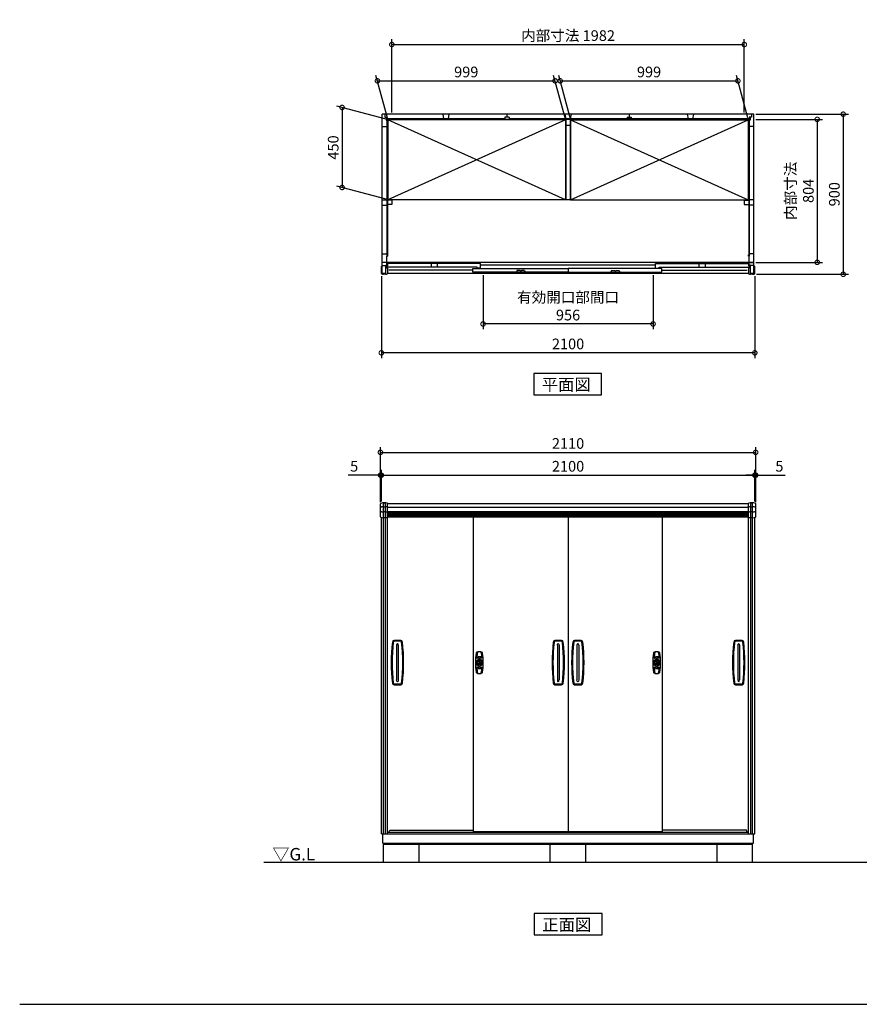
# Model space of a CAD drawing. Extents: x 70 to 8154, y 0 to 5536.
# Drawn here: x 70 to 4791, y 0 to 5536 of the extents above; entities that cross this region are included whole.
import ezdxf

# ---------------------------------------------------------------- set-up
doc = ezdxf.new("R2010")
doc.units = 0
doc.header["$LTSCALE"] = 20
doc.header["$PDMODE"] = 3
doc.header["$PDSIZE"] = 2
doc.layers.get('0').update_dxf_attribs({"linetype": 'CONTINUOUS'})
doc.layers.get('DEFPOINTS').update_dxf_attribs({"linetype": 'CONTINUOUS'})
for name, color, linetype in [('仕様書枠', 230, 'CONTINUOUS'), ('寸法', 4, 'CONTINUOUS'), ('文字', 7, 'CONTINUOUS'), ('細線', 5, 'CONTINUOUS'), ('部品1', 7, 'CONTINUOUS'), ('Ｇ．Ｌ', 30, 'CONTINUOUS')]:
    doc.layers.add(name, color=color, linetype=linetype)
doc.styles.add('STYLE1', font='isocp.shx', dxfattribs={"bigfont": 'bigfont.shx'})
doc.styles.add('STYLE2', font='MS PGothic.ttf')
doc.dimstyles.new('INABA_S20G', dxfattribs={"dimscale": 20, "dimtxt": 3, "dimasz": 2.5, "dimexe": 1.5, "dimexo": 0.5, "dimgap": 1, "dimtad": 3, "dimdec": 1, "dimdsep": 46, "dimtxsty": 'STYLE1', "dimblk1": 'DOTSMALL', "dimblk2": 'DOTSMALL', "dimsah": 1, "dimcen": 0, "dimclrt": 7, "dimadec": 0, "dimazin": 0, "dimtfac": 1, "dimtix": 1, "dimtmove": 0, "dimatfit": 3, "dimldrblk": 'DOTSMALL', "dimfxl": 1, "dimtolj": 1, "dimarcsym": 0})

# ---------------------------------------------------------------- blocks, each defined once
blk = doc.blocks.new('_DOTSMALL')
at = {"color": 0, "linetype": 'ByBlock', "ltscale": 50, "const_width": 0.5}
blk.add_lwpolyline([(-0.0625, 0, 1), (0.0625, 0, 1)], format="xyb", close=True, dxfattribs=at)
blk = doc.blocks.new('*D6')
at = {"color": 0, "linetype": 'ByBlock', "ltscale": 50}
for p, q in [((2098.6, 2823.6), (2098.6, 3133.2)), ((2098.6, 3103.2), (4208.6, 3103.2)), ((4208.6, 2823.6), (4208.6, 3133.2))]:
    blk.add_line(p, q, dxfattribs=at)
at = {"layer": 'DEFPOINTS', "color": 0, "linetype": 'ByBlock', "ltscale": 50}
for p in [(4208.6, 3103.2), (2098.6, 2813.6), (4208.6, 2813.6)]:
    blk.add_point(p, dxfattribs=at)
at = {"color": 0, "linetype": 'ByBlock', "ltscale": 50, "xscale": 50, "yscale": 50, "zscale": 50, "rotation": 180}
blk.add_blockref('_DOTSMALL', (2098.6, 3103.2), dxfattribs=at)
at = {"color": 0, "linetype": 'ByBlock', "ltscale": 50, "xscale": 50, "yscale": 50, "zscale": 50}
blk.add_blockref('_DOTSMALL', (4208.6, 3103.2), dxfattribs=at)
at = {"color": 7, "linetype": 'ByBlock', "ltscale": 50, "insert": (3153.6, 3153.2), "char_height": 60, "attachment_point": 5, "style": 'STYLE1'}
blk.add_mtext('\\A1;2110', dxfattribs=at)
blk = doc.blocks.new('*D4')
at = {"color": 0, "linetype": 'ByBlock', "ltscale": 50}
for p, q in [((2103.6, 2827.4), (2103.6, 3005)), ((4203.6, 2827.4), (4203.6, 3005)), ((2103.6, 2975), (4203.6, 2975))]:
    blk.add_line(p, q, dxfattribs=at)
at = {"layer": 'DEFPOINTS', "color": 0, "linetype": 'ByBlock', "ltscale": 50}
for p in [(4203.6, 2975), (2103.6, 2817.4), (4203.6, 2817.4)]:
    blk.add_point(p, dxfattribs=at)
at = {"color": 0, "linetype": 'ByBlock', "ltscale": 50, "xscale": 50, "yscale": 50, "zscale": 50, "rotation": 180}
blk.add_blockref('_DOTSMALL', (2103.6, 2975), dxfattribs=at)
at = {"color": 0, "linetype": 'ByBlock', "ltscale": 50, "xscale": 50, "yscale": 50, "zscale": 50}
blk.add_blockref('_DOTSMALL', (4203.6, 2975), dxfattribs=at)
at = {"color": 7, "linetype": 'ByBlock', "ltscale": 50, "insert": (3153.6, 3025), "char_height": 60, "attachment_point": 5, "style": 'STYLE1'}
blk.add_mtext('\\A1;2100', dxfattribs=at)
blk = doc.blocks.new('*D3')
at = {"color": 0, "linetype": 'ByBlock', "ltscale": 50}
for p, q in [((2098.6, 2823.6), (2098.6, 3005)), ((2103.6, 2827.4), (2103.6, 3005)), ((2098.6, 2975), (1917.3, 2975)), ((2103.6, 2975), (2098.6, 2975)), ((2103.6, 2975), (2153.6, 2975))]:
    blk.add_line(p, q, dxfattribs=at)
at = {"layer": 'DEFPOINTS', "color": 0, "linetype": 'ByBlock', "ltscale": 50}
for p in [(2103.6, 2975), (2098.6, 2813.6), (2103.6, 2817.4)]:
    blk.add_point(p, dxfattribs=at)
at = {"color": 0, "linetype": 'ByBlock', "ltscale": 50, "xscale": 50, "yscale": 50, "zscale": 50}
blk.add_blockref('_DOTSMALL', (2098.6, 2975), dxfattribs=at)
at = {"color": 0, "linetype": 'ByBlock', "ltscale": 50, "xscale": 50, "yscale": 50, "zscale": 50, "rotation": 180}
blk.add_blockref('_DOTSMALL', (2103.6, 2975), dxfattribs=at)
at = {"color": 7, "linetype": 'ByBlock', "ltscale": 50, "insert": (1950.6, 3025), "char_height": 60, "attachment_point": 5, "style": 'STYLE1'}
blk.add_mtext('\\A1;5', dxfattribs=at)
blk = doc.blocks.new('*D5')
at = {"color": 0, "linetype": 'ByBlock', "ltscale": 50}
for p, q in [((4203.6, 2827.4), (4203.6, 3005)), ((4208.6, 2823.6), (4208.6, 3005)), ((4203.6, 2975), (4153.6, 2975)), ((4203.6, 2975), (4208.6, 2975)), ((4208.6, 2975), (4375.1, 2975))]:
    blk.add_line(p, q, dxfattribs=at)
at = {"layer": 'DEFPOINTS', "color": 0, "linetype": 'ByBlock', "ltscale": 50}
for p in [(4208.6, 2975), (4203.6, 2817.4), (4208.6, 2813.6)]:
    blk.add_point(p, dxfattribs=at)
at = {"color": 0, "linetype": 'ByBlock', "ltscale": 50, "xscale": 50, "yscale": 50, "zscale": 50}
blk.add_blockref('_DOTSMALL', (4203.6, 2975), dxfattribs=at)
at = {"color": 0, "linetype": 'ByBlock', "ltscale": 50, "xscale": 50, "yscale": 50, "zscale": 50, "rotation": 180}
blk.add_blockref('_DOTSMALL', (4208.6, 2975), dxfattribs=at)
at = {"color": 7, "linetype": 'ByBlock', "ltscale": 50, "insert": (4341.8, 3025), "char_height": 60, "attachment_point": 5, "style": 'STYLE1'}
blk.add_mtext('\\A1;5', dxfattribs=at)
blk = doc.blocks.new('*D17')
at = {"color": 0, "linetype": 'ByBlock', "ltscale": 50}
for p, q in [((2162.6, 5014.6), (2162.6, 5426.4)), ((4144.6, 5014.6), (4144.6, 5426.4)), ((2162.6, 5396.4), (4144.6, 5396.4))]:
    blk.add_line(p, q, dxfattribs=at)
at = {"layer": 'DEFPOINTS', "color": 0, "linetype": 'ByBlock', "ltscale": 50}
for p in [(4144.6, 5396.4), (2162.6, 5004.6), (4144.6, 5004.6)]:
    blk.add_point(p, dxfattribs=at)
at = {"color": 0, "linetype": 'ByBlock', "ltscale": 50, "xscale": 50, "yscale": 50, "zscale": 50, "rotation": 180}
blk.add_blockref('_DOTSMALL', (2162.6, 5396.4), dxfattribs=at)
at = {"color": 0, "linetype": 'ByBlock', "ltscale": 50, "xscale": 50, "yscale": 50, "zscale": 50}
blk.add_blockref('_DOTSMALL', (4144.6, 5396.4), dxfattribs=at)
at = {"color": 7, "linetype": 'ByBlock', "ltscale": 50, "insert": (3153.6, 5446.4), "char_height": 60, "attachment_point": 5, "style": 'STYLE1'}
blk.add_mtext('\\A1;内部寸法 1982', dxfattribs=at)
blk = doc.blocks.new('*D24')
at = {"color": 0, "linetype": 'ByBlock', "ltscale": 50}
for p, q in [((2675.6, 4099.6), (2675.6, 3795.2)), ((3631.6, 4099.6), (3631.6, 3795.2)), ((3631.6, 3825.2), (2675.6, 3825.2))]:
    blk.add_line(p, q, dxfattribs=at)
at = {"layer": 'DEFPOINTS', "color": 0, "linetype": 'ByBlock', "ltscale": 50}
for p in [(2675.6, 4109.6), (3631.6, 4109.6), (2675.6, 3825.2)]:
    blk.add_point(p, dxfattribs=at)
at = {"color": 0, "linetype": 'ByBlock', "ltscale": 50, "xscale": 50, "yscale": 50, "zscale": 50, "rotation": 180}
blk.add_blockref('_DOTSMALL', (2675.6, 3825.2), dxfattribs=at)
at = {"color": 0, "linetype": 'ByBlock', "ltscale": 50, "xscale": 50, "yscale": 50, "zscale": 50}
blk.add_blockref('_DOTSMALL', (3631.6, 3825.2), dxfattribs=at)
at = {"color": 7, "linetype": 'ByBlock', "ltscale": 50, "insert": (3153.6, 3925.2), "char_height": 60, "attachment_point": 5, "style": 'STYLE1'}
blk.add_mtext('\\A1;有効開口部間口\\P956', dxfattribs=at)
blk = doc.blocks.new('*D1')
at = {"color": 0, "linetype": 'ByBlock', "ltscale": 50}
for p, q in [((12450.9, 4122.6), (12450.9, 3660.9)), ((14550.9, 4122.6), (14550.9, 3660.9)), ((14550.9, 3690.9), (12450.9, 3690.9))]:
    blk.add_line(p, q, dxfattribs=at)
at = {"layer": 'DEFPOINTS', "color": 0, "linetype": 'ByBlock', "ltscale": 50}
for p in [(12450.9, 4132.6), (14550.9, 4132.6), (12450.9, 3690.9)]:
    blk.add_point(p, dxfattribs=at)
at = {"color": 0, "linetype": 'ByBlock', "ltscale": 50, "xscale": 50, "yscale": 50, "zscale": 50, "rotation": 180}
blk.add_blockref('_DOTSMALL', (12450.9, 3690.9), dxfattribs=at)
at = {"color": 0, "linetype": 'ByBlock', "ltscale": 50, "xscale": 50, "yscale": 50, "zscale": 50}
blk.add_blockref('_DOTSMALL', (14550.9, 3690.9), dxfattribs=at)
at = {"color": 7, "linetype": 'ByBlock', "ltscale": 50, "insert": (13500.9, 3740.9), "char_height": 60, "attachment_point": 5, "style": 'STYLE1'}
blk.add_mtext('\\A1;2100', dxfattribs=at)
blk = doc.blocks.new('*D15')
at = {"color": 0, "linetype": 'ByBlock', "ltscale": 50}
for p, q in [((13512.7, 5011.6), (13448.8, 5250)), ((13456.8, 5220), (14455.8, 5220)), ((14511.7, 5011.6), (14447.8, 5250))]:
    blk.add_line(p, q, dxfattribs=at)
at = {"layer": 'DEFPOINTS', "color": 0, "linetype": 'ByBlock', "ltscale": 50}
for p in [(14455.8, 5220), (13515.4, 5001.6), (14514.4, 5001.6)]:
    blk.add_point(p, dxfattribs=at)
at = {"color": 0, "linetype": 'ByBlock', "ltscale": 50, "xscale": 50, "yscale": 50, "zscale": 50, "rotation": 180}
blk.add_blockref('_DOTSMALL', (13456.8, 5220), dxfattribs=at)
at = {"color": 0, "linetype": 'ByBlock', "ltscale": 50, "xscale": 50, "yscale": 50, "zscale": 50}
blk.add_blockref('_DOTSMALL', (14455.8, 5220), dxfattribs=at)
at = {"color": 7, "linetype": 'ByBlock', "ltscale": 50, "insert": (13956.3, 5270), "char_height": 60, "attachment_point": 5, "style": 'STYLE1'}
blk.add_mtext('\\A1;999', dxfattribs=at)
blk = doc.blocks.new('*D14')
at = {"color": 0, "linetype": 'ByBlock', "ltscale": 50}
for p, q in [((12484.7, 5011.6), (12420.8, 5250)), ((12428.8, 5220), (13427.8, 5220)), ((13483.7, 5011.6), (13419.8, 5250))]:
    blk.add_line(p, q, dxfattribs=at)
at = {"layer": 'DEFPOINTS', "color": 0, "linetype": 'ByBlock', "ltscale": 50}
for p in [(13427.8, 5220), (12487.4, 5001.6), (13486.4, 5001.6)]:
    blk.add_point(p, dxfattribs=at)
at = {"color": 0, "linetype": 'ByBlock', "ltscale": 50, "xscale": 50, "yscale": 50, "zscale": 50, "rotation": 180}
blk.add_blockref('_DOTSMALL', (12428.8, 5220), dxfattribs=at)
at = {"color": 0, "linetype": 'ByBlock', "ltscale": 50, "xscale": 50, "yscale": 50, "zscale": 50}
blk.add_blockref('_DOTSMALL', (13427.8, 5220), dxfattribs=at)
at = {"color": 7, "linetype": 'ByBlock', "ltscale": 50, "insert": (12928.3, 5270), "char_height": 60, "attachment_point": 5, "style": 'STYLE1'}
blk.add_mtext('\\A1;999', dxfattribs=at)
blk = doc.blocks.new('*D16')
at = {"color": 0, "linetype": 'ByBlock', "ltscale": 50}
for p, q in [((12777.4, 5004.3), (12500.1, 5078.6)), ((12530.1, 5070.5), (12530.1, 4620.5)), ((12777.4, 4554.3), (12500.1, 4628.6))]:
    blk.add_line(p, q, dxfattribs=at)
at = {"layer": 'DEFPOINTS', "color": 0, "linetype": 'ByBlock', "ltscale": 50}
for p in [(12787.4, 5001.6), (12530.1, 4620.5), (12787.4, 4551.6)]:
    blk.add_point(p, dxfattribs=at)
at = {"color": 0, "linetype": 'ByBlock', "ltscale": 50, "xscale": 50, "yscale": 50, "zscale": 50}
for p, rotation in [((12530.1, 5070.5), 90), ((12530.1, 4620.5), 270)]:
    blk.add_blockref('_DOTSMALL', p, dxfattribs=dict(at, rotation=rotation))
at = {"color": 7, "linetype": 'ByBlock', "ltscale": 50, "insert": (12480.1, 4845.5), "char_height": 60, "attachment_point": 5, "rotation": 90, "style": 'STYLE1'}
blk.add_mtext('\\A1;450', dxfattribs=at)
blk = doc.blocks.new('*D2')
at = {"color": 0, "linetype": 'ByBlock', "ltscale": 50}
for p, q in [((4208.6, 5004.6), (4730.8, 5004.6)), ((4700.8, 5004.6), (4700.8, 4104.6)), ((4213.6, 4104.6), (4730.8, 4104.6))]:
    blk.add_line(p, q, dxfattribs=at)
at = {"layer": 'DEFPOINTS', "color": 0, "linetype": 'ByBlock', "ltscale": 50}
for p in [(4198.6, 5004.6), (4203.6, 4104.6), (4700.8, 4104.6)]:
    blk.add_point(p, dxfattribs=at)
at = {"color": 0, "linetype": 'ByBlock', "ltscale": 50, "xscale": 50, "yscale": 50, "zscale": 50}
for p, rotation in [((4700.8, 5004.6), 90), ((4700.8, 4104.6), 270)]:
    blk.add_blockref('_DOTSMALL', p, dxfattribs=dict(at, rotation=rotation))
at = {"color": 7, "linetype": 'ByBlock', "ltscale": 50, "insert": (4650.8, 4554.6), "char_height": 60, "attachment_point": 5, "rotation": 90, "style": 'STYLE1'}
blk.add_mtext('\\A1;900', dxfattribs=at)
blk = doc.blocks.new('*D18')
at = {"color": 0, "linetype": 'ByBlock', "ltscale": 50}
for p, q in [((14255.9, 5003.6), (14631.9, 5003.6)), ((14601.9, 5003.6), (14601.9, 4199.6)), ((14255.9, 4199.6), (14631.9, 4199.6))]:
    blk.add_line(p, q, dxfattribs=at)
at = {"layer": 'DEFPOINTS', "color": 0, "linetype": 'ByBlock', "ltscale": 50}
for p in [(14245.9, 5003.6), (14245.9, 4199.6), (14601.9, 4199.6)]:
    blk.add_point(p, dxfattribs=at)
at = {"color": 0, "linetype": 'ByBlock', "ltscale": 50, "xscale": 50, "yscale": 50, "zscale": 50}
for p, rotation in [((14601.9, 5003.6), 90), ((14601.9, 4199.6), 270)]:
    blk.add_blockref('_DOTSMALL', p, dxfattribs=dict(at, rotation=rotation))
at = {"color": 7, "linetype": 'ByBlock', "ltscale": 50, "insert": (14501.9, 4601.6), "char_height": 60, "attachment_point": 5, "rotation": 90, "style": 'STYLE1'}
blk.add_mtext('\\A1;内部寸法\\P804', dxfattribs=at)

msp = doc.modelspace()

# ---------------------------------------------------------------- linework, layer by layer
at = {"layer": '仕様書枠', "ltscale": 50}
msp.add_line((70, 0), (8153.6, 0), dxfattribs=at)
at = {"layer": '細線', "ltscale": 50}
for p, q in [((2797.9, 4978.58), (2134.6, 4978.58)), ((2134.6, 4949.58), (2134.6, 4206.08)), ((3139.1, 4973.58), (2140.1, 4523.58)), ((3139.1, 4523.58), (2140.1, 4973.58)), ((4172.6, 4978.58), (2821.9, 4978.58)), ((3168.1, 4523.58), (4167.1, 4973.58)), ((3168.1, 4973.58), (4167.1, 4523.58)), ((4172.6, 4949.58), (4172.6, 4206.08)), ((2138.6, 2795), (4168.6, 2795)), ((2138.6, 2764), (4168.6, 2764)), ((2138.6, 2758), (4168.6, 2758)), ((2138.6, 2752), (4168.6, 2752)), ((2138.6, 2746), (4168.6, 2746)), ((2647.51, 1954.55), (2647.51, 1948.45)), ((2662.61, 1954.55), (2647.51, 1954.55)), ((2652.51, 1948.45), (2647.51, 1948.45)), ((2650.81, 1938.7), (2650.81, 1936.64)), ((2652.51, 1948.45), (2652.51, 1947.64)), ((2652.56, 1944), (2652.56, 1948.3)), ((2652.56, 1936.4), (2652.56, 1939.26)), ((2656.56, 1943), (2653.56, 1943)), ((2657.56, 1944), (2657.56, 1948.3)), ((2657.56, 1936.4), (2657.56, 1939.26)), ((2657.61, 1948.45), (2657.61, 1947.64)), ((2662.61, 1948.45), (2657.61, 1948.45)), ((2658.06, 1954.5), (2658.06, 1954.55)), ((2659.31, 1938.7), (2659.31, 1936.64)), ((2662.61, 1954.55), (2662.61, 1948.45)), ((3644.59, 1954.55), (3644.59, 1948.45)), ((3659.69, 1954.55), (3644.59, 1954.55)), ((3649.59, 1948.45), (3644.59, 1948.45)), ((3647.89, 1938.7), (3647.89, 1936.64)), ((3649.59, 1948.45), (3649.59, 1947.64)), ((3649.64, 1944), (3649.64, 1948.3)), ((3649.64, 1936.4), (3649.64, 1939.26)), ((3653.64, 1943), (3650.64, 1943)), ((3654.64, 1944), (3654.64, 1948.3)), ((3654.64, 1936.4), (3654.64, 1939.26)), ((3654.69, 1948.45), (3654.69, 1947.64)), ((3659.69, 1948.45), (3654.69, 1948.45)), ((3655.14, 1954.5), (3655.14, 1954.55)), ((3656.39, 1938.7), (3656.39, 1936.64)), ((3659.69, 1954.55), (3659.69, 1948.45)), ((2637.35, 1925.25), (2639.41, 1925.25)), ((2637.35, 1916.75), (2639.41, 1916.75)), ((2647.51, 1887.45), (2647.51, 1893.55)), ((2647.51, 1893.55), (2652.51, 1893.55)), ((2647.51, 1887.45), (2662.61, 1887.45)), ((2650.81, 1903.3), (2650.81, 1905.36)), ((2652.51, 1893.55), (2652.51, 1894.36)), ((2652.56, 1936.4), (2657.56, 1936.4)), ((2652.56, 1898), (2652.56, 1893.7)), ((2653.56, 1899), (2656.56, 1899)), ((2656.31, 1926), (2653.81, 1926)), ((2653.81, 1916), (2653.81, 1926)), ((2656.31, 1916), (2653.81, 1916)), ((2656.31, 1916), (2656.31, 1926)), ((2657.56, 1898), (2657.56, 1893.7)), ((2657.61, 1893.55), (2657.61, 1894.36)), ((2658.06, 1893.55), (2657.61, 1893.55)), ((2657.61, 1893.55), (2662.61, 1893.55)), ((2659.31, 1903.3), (2659.31, 1905.36)), ((2662.61, 1887.45), (2662.61, 1893.55)), ((2670.46, 1923.5), (2670.46, 1918.5)), ((2670.46, 1923.5), (2673.31, 1923.5)), ((2670.46, 1918.5), (2673.31, 1918.5)), ((2672.76, 1925.25), (2670.7, 1925.25)), ((2672.76, 1916.75), (2670.7, 1916.75)), ((3634.44, 1925.25), (3636.5, 1925.25)), ((3634.44, 1916.75), (3636.5, 1916.75)), ((3644.59, 1887.45), (3644.59, 1893.55)), ((3644.59, 1893.55), (3649.59, 1893.55)), ((3644.59, 1887.45), (3659.69, 1887.45)), ((3647.89, 1903.3), (3647.89, 1905.36)), ((3649.59, 1893.55), (3649.59, 1894.36)), ((3649.64, 1936.4), (3654.64, 1936.4)), ((3649.64, 1898), (3649.64, 1893.7)), ((3650.64, 1899), (3653.64, 1899)), ((3653.39, 1926), (3650.89, 1926)), ((3650.89, 1916), (3650.89, 1926)), ((3653.39, 1916), (3650.89, 1916)), ((3653.39, 1916), (3653.39, 1926)), ((3654.64, 1898), (3654.64, 1893.7)), ((3654.69, 1893.55), (3654.69, 1894.36)), ((3655.14, 1893.55), (3654.69, 1893.55)), ((3654.69, 1893.55), (3659.69, 1893.55)), ((3656.39, 1903.3), (3656.39, 1905.36)), ((3659.69, 1887.45), (3659.69, 1893.55)), ((3667.54, 1923.5), (3667.54, 1918.5)), ((3667.54, 1923.5), (3670.4, 1923.5)), ((3667.54, 1918.5), (3670.4, 1918.5)), ((3669.85, 1925.25), (3667.79, 1925.25)), ((3669.85, 1916.75), (3667.79, 1916.75))]:
    msp.add_line(p, q, dxfattribs=at)
for centre, radius in [((2655.06, 1921), 19), ((3652.14, 1921), 19), ((2655.06, 1921), 10.75), ((3652.14, 1921), 10.75)]:
    msp.add_circle(centre, radius, dxfattribs=at)
for centre, radius, start, end in [((2121.1, 2737.81), 60, 96.93191, 110.69837), ((2121.1, 2827.93), 60, 249.30163, 263.06809), ((2121.1, 2737.81), 58, 85.04391, 94.95609), ((2121.1, 2827.93), 58, 265.04391, 274.95609), ((2121.1, 2737.81), 60, 74.49982, 83.06809), ((2121.1, 2827.93), 60, 276.93191, 285.50018), ((4186.1, 2737.81), 60, 96.93191, 105.50018), ((4186.1, 2827.93), 60, 254.49982, 263.06809), ((4186.1, 2737.81), 58, 85.04391, 94.95609), ((4186.1, 2827.93), 58, 265.04391, 274.95609), ((4186.1, 2737.81), 60, 69.30163, 83.06809), ((4186.1, 2827.93), 60, 276.93191, 290.69837), ((3159.1, 1921), 995, 173.35453, 186.64547), ((2175.75, 2035.57), 5, 92.69661, 173.35453), ((2194.1, 1646), 395, 87.30339, 92.69661), ((2212.45, 2035.57), 5, 6.64547, 87.30339), ((1229.1, 1921), 995, 353.35453, 6.64547), ((4063.6, 1921), 995, 173.35453, 186.64547), ((3080.25, 2035.57), 5, 92.69661, 173.35453), ((3098.6, 1646), 395, 87.30339, 92.69661), ((3116.95, 2035.57), 5, 6.64547, 87.30339), ((2133.6, 1921), 995, 353.35453, 6.64547), ((4173.6, 1921), 995, 173.35453, 186.64547), ((3190.25, 2035.57), 5, 92.69661, 173.35453), ((3208.6, 1646), 395, 87.30339, 92.69661), ((3226.95, 2035.57), 5, 6.64547, 87.30339), ((2243.6, 1921), 995, 353.35453, 6.64547), ((5078.1, 1921), 995, 173.35453, 186.64547), ((4094.75, 2035.57), 5, 92.69661, 173.35453), ((4113.1, 1646), 395, 87.30339, 92.69661), ((4131.45, 2035.57), 5, 6.64547, 87.30339), ((3148.1, 1921), 995, 353.35453, 6.64547), ((3030.09, 1922.02), 390, 171.61383, 176.34185), ((2641.88, 1946.84), 1, 176.34185, 277.49585), ((2655.06, 1846.7), 100, 92.01428, 97.49585), ((2651.81, 1938.7), 1, 100.40212, 180), ((2651.51, 1947.64), 1, 272.01428, 0), ((2652.06, 1939.26), 0.5, 0, 99.33242), ((2655.06, 1921), 19, 80.66758, 99.08783), ((2653.56, 1944), 1, 180, 270), ((2656.56, 1944), 1, 270, 0), ((2658.06, 1939.26), 0.5, 80.66758, 180), ((2658.61, 1947.64), 1, 180, 267.98572), ((2658.31, 1938.7), 1, 0, 79.59788), ((2655.06, 1846.7), 100, 82.50415, 87.98572), ((2280.02, 1922.02), 390, 3.65815, 8.38617), ((2668.23, 1946.84), 1, 262.50415, 3.65815), ((4027.18, 1922.02), 390, 171.61383, 176.34185), ((3638.97, 1946.84), 1, 176.34185, 277.49585), ((3652.14, 1846.7), 100, 92.01428, 97.49585), ((3648.89, 1938.7), 1, 100.40212, 180), ((3648.59, 1947.64), 1, 272.01428, 0), ((3649.14, 1939.26), 0.5, 0, 99.33242), ((3652.14, 1921), 19, 80.66758, 99.08783), ((3650.64, 1944), 1, 180, 270), ((3653.64, 1944), 1, 270, 0), ((3655.14, 1939.26), 0.5, 80.66758, 180), ((3655.69, 1947.64), 1, 180, 267.98572), ((3655.39, 1938.7), 1, 0, 79.59788), ((3652.14, 1846.7), 100, 82.50415, 87.98572), ((3277.11, 1922.02), 390, 3.65815, 8.38617), ((3665.32, 1946.84), 1, 262.50415, 3.65815), ((2637.35, 1924.25), 1, 90, 169.59788), ((2637.35, 1917.75), 1, 190.40212, 270), ((2639.41, 1926.25), 1, 270, 341.447), ((2639.41, 1915.75), 1, 18.553, 90), ((2655.06, 1921), 15.5, 108.553, 161.447), ((2655.06, 1921), 15.5, 198.553, 251.447), ((2641.88, 1895.16), 1, 82.50415, 183.65815), ((3030.09, 1919.98), 390, 183.65813, 188.3863), ((2655.06, 1995.3), 100, 262.50415, 267.98572), ((2649.81, 1936.64), 1, 288.553, 0), ((2649.81, 1905.36), 1, 0, 71.447), ((2651.81, 1903.3), 1, 180, 259.59788), ((2651.51, 1894.36), 1, 0, 87.98572), ((2653.56, 1898), 1, 90, 180), ((2654.83, 1921), 4.86, 287.72428, 72.27572), ((2656.56, 1898), 1, 0, 90), ((2658.61, 1894.36), 1, 92.01428, 180), ((2658.31, 1903.3), 1, 280.40212, 0), ((2655.06, 1995.3), 100, 272.01428, 277.49585), ((2660.31, 1936.64), 1, 180, 251.447), ((2660.31, 1905.36), 1, 108.553, 180), ((2655.06, 1921), 15.5, 18.553, 71.447), ((2655.06, 1921), 15.5, 288.553, 341.447), ((2280.02, 1919.98), 390, 351.6137, 356.34185), ((2668.23, 1895.16), 1, 356.34185, 97.49585), ((2670.7, 1926.25), 1, 198.553, 270), ((2670.7, 1915.75), 1, 90, 161.447), ((2672.76, 1924.25), 1, 10.40212, 90), ((2672.76, 1917.75), 1, 270, 349.59788), ((2673.31, 1924), 0.5, 270, 9.33242), ((2673.31, 1918), 0.5, 350.66758, 90), ((3634.44, 1924.25), 1, 90, 169.59788), ((3634.44, 1917.75), 1, 190.40212, 270), ((3636.5, 1926.25), 1, 270, 341.447), ((3636.5, 1915.75), 1, 18.553, 90), ((3652.14, 1921), 15.5, 108.553, 161.447), ((3652.14, 1921), 15.5, 198.553, 251.447), ((3638.97, 1895.16), 1, 82.50415, 183.65815), ((4027.18, 1919.98), 390, 183.65813, 188.3863), ((3652.14, 1995.3), 100, 262.50415, 267.98572), ((3646.89, 1936.64), 1, 288.553, 0), ((3646.89, 1905.36), 1, 0, 71.447), ((3648.89, 1903.3), 1, 180, 259.59788), ((3648.59, 1894.36), 1, 0, 87.98572), ((3650.64, 1898), 1, 90, 180), ((3651.91, 1921), 4.86, 287.72428, 72.27572), ((3653.64, 1898), 1, 0, 90), ((3655.69, 1894.36), 1, 92.01428, 180), ((3655.39, 1903.3), 1, 280.40212, 0), ((3652.14, 1995.3), 100, 272.01428, 277.49585), ((3657.39, 1936.64), 1, 180, 251.447), ((3657.39, 1905.36), 1, 108.553, 180), ((3652.14, 1921), 15.5, 18.553, 71.447), ((3652.14, 1921), 15.5, 288.553, 341.447), ((3277.11, 1919.98), 390, 351.6137, 356.34185), ((3665.32, 1895.16), 1, 356.34185, 97.49585), ((3667.79, 1926.25), 1, 198.553, 270), ((3667.79, 1915.75), 1, 90, 161.447), ((3669.85, 1924.25), 1, 10.40212, 90), ((3669.85, 1917.75), 1, 270, 349.59788), ((3670.4, 1924), 0.5, 270, 9.33242), ((3670.4, 1918), 0.5, 350.66758, 90), ((2175.75, 1806.43), 5, 186.64547, 267.30339), ((2194.1, 2196), 395, 267.30339, 272.69661), ((2212.45, 1806.43), 5, 272.69661, 353.35453), ((3080.25, 1806.43), 5, 186.64547, 267.30339), ((3098.6, 2196), 395, 267.30339, 272.69661), ((3116.95, 1806.43), 5, 272.69661, 353.35453), ((3190.25, 1806.43), 5, 186.64547, 267.30339), ((3208.6, 2196), 395, 267.30339, 272.69661), ((3226.95, 1806.43), 5, 272.69661, 353.35453), ((4094.75, 1806.43), 5, 186.64547, 267.30339), ((4113.1, 2196), 395, 267.30339, 272.69661), ((4131.45, 1806.43), 5, 272.69661, 353.35453)]:
    msp.add_arc(centre, radius, start, end, dxfattribs=at)
at = {"layer": '部品1', "ltscale": 50}
for p, q in [((4198.6, 5004.58), (2108.6, 5004.58)), ((2108.6, 4109.58), (2108.6, 5004.58)), ((2122.6, 5004.58), (2122.6, 4987.58)), ((2122.6, 4987.58), (2134.6, 4987.58)), ((2130.1, 4987.58), (2130.1, 4970.58)), ((2134.6, 4987.58), (2134.6, 4975.58)), ((2448.75, 5004.58), (2453.75, 4978.58)), ((2483.75, 5004.58), (2478.75, 4978.58)), ((2797.9, 4987.58), (2797.9, 4975.58)), ((2821.9, 4987.58), (2797.9, 4987.58)), ((2809.9, 5004.58), (2809.9, 4987.58)), ((2821.9, 4987.58), (2821.9, 4975.58)), ((3136.1, 5004.58), (3141.1, 4978.58)), ((3171.1, 5004.58), (3166.1, 4978.58)), ((3485.3, 4987.58), (3509.3, 4987.58)), ((3485.3, 4987.58), (3485.3, 4975.58)), ((3497.3, 5004.58), (3497.3, 4987.58)), ((3509.3, 4987.58), (3509.3, 4975.58)), ((3823.45, 5004.58), (3828.45, 4978.58)), ((3858.45, 5004.58), (3853.45, 4978.58)), ((4184.6, 4987.58), (4172.6, 4987.58)), ((4172.6, 4987.58), (4172.6, 4975.58)), ((4177.1, 4987.58), (4177.1, 4970.58)), ((4184.6, 5004.58), (4184.6, 4987.58)), ((4198.6, 4109.58), (4198.6, 5004.58)), ((2108.6, 4934.58), (2134.6, 4934.58)), ((2130.1, 4970.58), (2138.6, 4970.58)), ((4172.6, 4975.58), (2134.6, 4975.58)), ((2137.6, 4949.58), (2137.6, 4206.08)), ((2138.6, 4970.58), (2138.6, 4975.58)), ((3139.1, 4973.58), (2140.1, 4973.58)), ((3141.1, 4975.58), (3141.1, 4523.58)), ((3166.1, 4940.58), (3141.1, 4940.58)), ((3166.1, 4975.58), (3166.1, 4523.58)), ((3168.1, 4973.58), (4167.1, 4973.58)), ((4168.6, 4970.58), (4168.6, 4975.58)), ((4177.1, 4970.58), (4168.6, 4970.58)), ((4169.6, 4949.58), (4169.6, 4206.08)), ((4198.6, 4934.58), (4172.6, 4934.58)), ((2108.6, 4523.58), (2134.6, 4523.58)), ((2108.6, 4493.58), (2134.6, 4493.58)), ((2162.6, 4521.08), (2137.6, 4521.08)), ((2162.6, 4496.08), (2137.6, 4496.08)), ((3139.1, 4523.58), (2140.1, 4523.58)), ((2162.6, 4521.08), (2162.6, 4496.08)), ((3166.1, 4523.58), (3141.1, 4523.58)), ((3168.1, 4523.58), (4167.1, 4523.58)), ((4144.6, 4521.08), (4169.6, 4521.08)), ((4144.6, 4521.08), (4144.6, 4496.08)), ((4144.6, 4496.08), (4169.6, 4496.08)), ((4198.6, 4523.58), (4172.6, 4523.58)), ((4198.6, 4493.58), (4172.6, 4493.58)), ((2108.6, 4219.58), (2134.6, 4219.58)), ((4198.6, 4219.58), (4172.6, 4219.58)), ((2134.6, 4171.58), (2108.6, 4171.58)), ((2108.6, 4153.58), (2128.1, 4153.58)), ((2128.1, 4109.58), (2128.1, 4153.58)), ((2139.1, 4152.58), (2132.1, 4152.58)), ((2132.1, 4152.58), (2132.1, 4143.58)), ((4168.6, 4171.58), (2138.6, 4171.58)), ((2139.1, 4155.08), (2138.6, 4155.08)), ((2662.1, 4165.58), (2139.1, 4165.58)), ((2139.1, 4165.58), (2139.1, 4152.58)), ((2383.1, 4165.58), (2383.1, 4143.58)), ((2418.1, 4165.58), (2418.1, 4143.58)), ((2662.1, 4139.58), (2662.1, 4165.58)), ((3645.1, 4155.08), (2662.1, 4155.08)), ((3645.1, 4165.58), (4168.1, 4165.58)), ((3645.1, 4139.58), (3645.1, 4165.58)), ((3889.1, 4165.58), (3889.1, 4143.58)), ((3924.1, 4165.58), (3924.1, 4143.58)), ((4168.1, 4165.58), (4168.1, 4152.58)), ((4168.1, 4155.08), (4168.6, 4155.08)), ((4168.1, 4152.58), (4175.1, 4152.58)), ((4198.6, 4171.58), (4172.6, 4171.58)), ((4175.1, 4152.58), (4175.1, 4143.58)), ((4179.1, 4109.58), (4179.1, 4153.58)), ((4198.6, 4153.58), (4179.1, 4153.58)), ((2108.6, 4149.58), (2105.6, 4149.58)), ((2128.1, 4109.58), (2108.6, 4109.58)), ((2128.1, 4144.58), (2129.6, 4146.08)), ((2642.1, 4143.58), (2132.1, 4143.58)), ((4168.6, 4109.58), (2138.6, 4109.58)), ((2617.6, 4127.08), (2146.6, 4127.08)), ((2617.6, 4137.58), (3153.6, 4137.58)), ((2617.6, 4115.58), (2617.6, 4137.58)), ((3153.6, 4115.58), (2617.6, 4115.58)), ((2642.1, 4139.58), (2642.1, 4143.58)), ((2662.1, 4139.58), (2642.1, 4139.58)), ((2866.35, 4126.58), (2863.35, 4115.58)), ((2883.52, 4126.58), (2866.35, 4126.58)), ((2909.35, 4126.58), (2892.18, 4126.58)), ((2909.35, 4126.58), (2912.35, 4115.58)), ((3680.6, 4137.58), (3153.6, 4137.58)), ((3153.6, 4137.58), (3153.6, 4115.58)), ((3153.6, 4115.58), (3680.6, 4115.58)), ((3397.85, 4126.58), (3394.85, 4115.58)), ((3397.85, 4126.58), (3415.02, 4126.58)), ((3423.68, 4126.58), (3440.85, 4126.58)), ((3440.85, 4126.58), (3443.85, 4115.58)), ((3645.1, 4139.58), (3665.1, 4139.58)), ((3665.1, 4143.58), (4175.1, 4143.58)), ((3665.1, 4139.58), (3665.1, 4143.58)), ((3680.6, 4115.58), (3680.6, 4137.58)), ((3680.6, 4127.08), (4160.6, 4127.08)), ((4179.1, 4144.58), (4177.6, 4146.08)), ((4198.6, 4109.58), (4179.1, 4109.58)), ((2116.1, 958), (2116.1, 2817.78)), ((2126.1, 958), (2126.1, 2817.78)), ((2138.6, 2815), (4168.6, 2815)), ((2138.6, 958), (2138.6, 2794)), ((2138.6, 2770), (4168.6, 2770)), ((4168.6, 958), (4168.6, 2815)), ((4181.1, 958), (4181.1, 2817.78)), ((4191.1, 958), (4191.1, 2817.78)), ((2103.6, 958), (2103.6, 2737.61)), ((2138.6, 2740), (4168.6, 2740)), ((2622.1, 971), (2622.1, 2740)), ((3153.6, 2740), (3153.6, 971)), ((3685.1, 971), (3685.1, 2740)), ((4203.6, 958), (4203.6, 2737.61)), ((2103.6, 958), (4203.6, 958)), ((2111.6, 906), (2111.6, 958)), ((2138.6, 968), (4168.6, 968)), ((2146.6, 968), (2150.6, 978.5)), ((2150.6, 978.5), (2622.1, 978.5)), ((2622.1, 971), (3685.1, 971)), ((4156.6, 978.5), (3685.1, 978.5)), ((4160.6, 968), (4156.6, 978.5)), ((4195.6, 906), (4195.6, 958)), ((2111.6, 906), (4195.6, 906)), ((2116.1, 800), (2116.1, 906)), ((2116.1, 900), (4191.1, 900)), ((2316.1, 800), (2316.1, 900)), ((3053.6, 800), (3053.6, 900)), ((3253.6, 800), (3253.6, 900)), ((3991.1, 800), (3991.1, 900)), ((4191.1, 800), (4191.1, 906))]:
    msp.add_line(p, q, dxfattribs=at)
at = {"layer": '部品1'}
for p, q in [((2134.6, 4970.58), (2134.6, 4949.58)), ((2134.6, 4949.58), (2138.6, 4949.58)), ((2138.6, 4949.58), (2138.6, 4942.58)), ((2140.1, 4973.58), (2140.1, 4523.58)), ((3139.1, 4973.58), (3139.1, 4523.58)), ((3168.1, 4973.58), (3168.1, 4523.58)), ((4167.1, 4973.58), (4167.1, 4523.58)), ((4168.6, 4949.58), (4168.6, 4942.58)), ((4172.6, 4949.58), (4168.6, 4949.58)), ((4172.6, 4970.58), (4172.6, 4949.58)), ((2138.6, 4206.08), (2138.6, 4213.28)), ((4168.6, 4206.08), (4168.6, 4213.28)), ((2138.6, 4171.58), (2108.6, 4171.58)), ((2129.6, 4142.58), (2129.6, 4153.58)), ((2138.6, 4155.58), (2131.6, 4155.58)), ((2134.6, 4171.58), (2134.6, 4207.28)), ((2138.6, 4206.08), (2134.6, 4206.08)), ((2134.6, 4155.58), (2134.6, 4206.08)), ((2135.8, 4206.08), (2137.4, 4206.08)), ((2138.6, 4171.58), (2138.6, 4152.58)), ((4168.6, 4206.08), (4172.6, 4206.08)), ((4168.6, 4171.58), (4198.6, 4171.58)), ((4168.6, 4171.58), (4168.6, 4152.58)), ((4168.6, 4155.58), (4175.6, 4155.58)), ((4171.4, 4206.08), (4169.8, 4206.08)), ((4172.6, 4155.58), (4172.6, 4206.08)), ((4177.6, 4142.58), (4177.6, 4153.58)), ((2103.6, 4108.69), (2103.6, 4147.58)), ((2131.6, 4140.58), (2138.6, 4140.58)), ((2138.6, 4143.58), (2138.6, 4108.69)), ((4168.6, 4143.58), (4168.6, 4108.69)), ((4175.6, 4140.58), (4168.6, 4140.58)), ((4201.6, 4149.58), (4198.6, 4149.58)), ((4201.6, 4149.58), (4199.6, 4149.58)), ((4203.6, 4108.56), (4203.6, 4147.58)), ((3341.97, 3547.23), (2960.23, 3547.23)), ((2960.23, 3547.23), (2960.23, 3427.28)), ((3341.97, 3427.28), (3341.97, 3547.23)), ((2960.23, 3427.28), (3341.97, 3427.28)), ((2098.6, 2741.44), (2098.6, 2813.56)), ((2138.6, 2739.11), (2138.6, 2815.89)), ((4168.6, 2739.11), (4168.6, 2815.89)), ((4208.6, 2741.44), (4208.6, 2813.56)), ((3344.47, 509.95), (2962.73, 509.95)), ((2962.73, 509.95), (2962.73, 390)), ((3344.47, 390), (3344.47, 509.95)), ((2962.73, 390), (3344.47, 390))]:
    msp.add_line(p, q, dxfattribs=at)
at = {"layer": '部品1', "ltscale": 20}
for p, q in [((2189.1, 2018.43), (2189.1, 1823.57)), ((2199.1, 2018.43), (2199.1, 1823.57)), ((3093.6, 2018.43), (3093.6, 1823.57)), ((3103.6, 2018.43), (3103.6, 1823.57)), ((3203.6, 2018.43), (3203.6, 1823.57)), ((3213.6, 2018.43), (3213.6, 1823.57)), ((4108.1, 2018.43), (4108.1, 1823.57)), ((4118.1, 2018.43), (4118.1, 1823.57))]:
    msp.add_line(p, q, dxfattribs=at)
at = {"layer": '部品1'}
for centre, radius, start, end in [((2131.6, 4153.58), 2, 90, 180), ((4175.6, 4153.58), 2, 0, 90), ((2105.6, 4147.58), 2, 90, 180), ((2105.6, 4108.69), 2, 180, 254.49982), ((2121.1, 4164.58), 60, 254.49982, 263.06809), ((2114.1, 4107.01), 2, 263.06809, 354.056), ((2121.1, 4164.58), 58, 265.04391, 274.95609), ((2128.1, 4107.01), 2, 185.944, 276.93191), ((2121.1, 4164.58), 60, 276.93191, 285.50018), ((2131.6, 4142.58), 2, 180, 270), ((2136.6, 4108.69), 2, 285.50018, 0), ((4170.6, 4108.83), 2, 180, 253.98661), ((4186.6, 4164.58), 60, 253.98661, 262.57026), ((4175.6, 4142.58), 2, 270, 0), ((4179.1, 4107.07), 2, 262.57026, 353.55817), ((4186.6, 4164.58), 58, 264.54607, 274.45878), ((4193.1, 4106.95), 2, 185.44669, 276.4346), ((4186.6, 4164.58), 60, 276.4346, 284.98823), ((4201.6, 4147.58), 2, 0, 90), ((4201.6, 4108.56), 2, 284.98823, 0), ((2101.6, 2813.56), 3, 110.00519, 180), ((2121.1, 2760), 60, 74.49982, 110.00519), ((2114.1, 2817.58), 2, 5.944, 96.93191), ((2121.1, 2760), 58, 85.04391, 94.95609), ((2128.1, 2817.58), 2, 83.06809, 174.056), ((2136.6, 2815.89), 2, 360, 74.49982), ((4170.6, 2815.89), 2, 105.50018, 180), ((4186.1, 2760), 60, 69.99481, 105.50018), ((4179.1, 2817.58), 2, 5.944, 96.93191), ((4186.1, 2760), 58, 85.04391, 94.95609), ((4193.1, 2817.58), 2, 83.06809, 174.056), ((4205.6, 2813.56), 3, 0, 69.99481), ((2101.6, 2741.44), 3, 180, 249.99481), ((2121.1, 2795), 60, 249.99481, 263.06809), ((2114.1, 2737.42), 2, 263.06809, 354.056), ((2121.1, 2795), 58, 265.04391, 274.95609), ((2128.1, 2737.42), 2, 185.944, 276.93191), ((2121.1, 2795), 60, 276.93191, 285.50018), ((2136.6, 2739.11), 2, 285.50018, 0), ((4170.6, 2739.11), 2, 180, 254.49982), ((4186.1, 2795), 60, 254.49982, 263.06809), ((4179.1, 2737.42), 2, 263.06809, 354.056), ((4186.1, 2795), 58, 265.04391, 274.95609), ((4193.1, 2737.42), 2, 185.944, 276.93191), ((4186.1, 2795), 60, 276.93191, 290.00519), ((4205.6, 2741.44), 3, 290.00519, 0), ((3033.06, 1921), 400, 172.14596, 187.85417), ((2639.78, 1975.25), 3, 99.35259, 172.14596), ((2655.06, 1882.5), 97, 96.39164, 99.35259), ((3030.09, 1922.02), 390, 171.27187, 171.61383), ((2645.59, 1981.05), 1, 95.48542, 171.27187), ((2655.06, 1882.5), 100, 84.51458, 95.48542), ((2664.52, 1981.05), 1, 8.72813, 84.51458), ((2280.02, 1922.02), 390, 8.38617, 8.72813), ((2655.06, 1882.5), 97, 80.64741, 83.60836), ((2670.33, 1975.25), 3, 7.85404, 80.64741), ((2277.06, 1921), 400, 352.14583, 7.85404), ((4030.14, 1921), 400, 172.14596, 187.85417), ((3636.87, 1975.25), 3, 99.35259, 172.14596), ((3652.14, 1882.5), 97, 96.39164, 99.35259), ((4027.18, 1922.02), 390, 171.27187, 171.61383), ((3642.68, 1981.05), 1, 95.48542, 171.27187), ((3652.14, 1882.5), 100, 84.51458, 95.48542), ((3661.61, 1981.05), 1, 8.72813, 84.51458), ((3277.11, 1922.02), 390, 8.38617, 8.72813), ((3652.14, 1882.5), 97, 80.64741, 83.60836), ((3667.42, 1975.25), 3, 7.85404, 80.64741), ((3274.14, 1921), 400, 352.14583, 7.85404), ((2639.78, 1866.75), 3, 187.85417, 260.64748), ((2655.06, 1959.5), 97, 260.64748, 263.60844), ((3030.09, 1919.98), 390, 188.3863, 188.72813), ((2645.59, 1860.95), 1, 188.72813, 264.51458), ((2655.06, 1959.5), 100, 264.51458, 275.48542), ((2664.52, 1860.95), 1, 275.48542, 351.27187), ((2280.02, 1919.98), 390, 351.27187, 351.6137), ((2655.06, 1959.5), 97, 276.39156, 279.35251), ((2670.33, 1866.75), 3, 279.35251, 352.14583), ((3636.87, 1866.75), 3, 187.85417, 260.64748), ((3652.14, 1959.5), 97, 260.64748, 263.60844), ((4027.18, 1919.98), 390, 188.3863, 188.72813), ((3642.68, 1860.95), 1, 188.72813, 264.51458), ((3652.14, 1959.5), 100, 264.51458, 275.48542), ((3661.61, 1860.95), 1, 275.48542, 351.27187), ((3277.11, 1919.98), 390, 351.27187, 351.6137), ((3652.14, 1959.5), 97, 276.39156, 279.35251), ((3667.42, 1866.75), 3, 279.35251, 352.14583)]:
    msp.add_arc(centre, radius, start, end, dxfattribs=at)
at = {"layer": '部品1', "ltscale": 50}
for centre in [(2887.85, 4129.08), (3419.35, 4129.08)]:
    msp.add_arc(centre, 5, 210, 330, dxfattribs=at)
at = {"layer": '部品1', "ltscale": 20}
for centre, radius, start, end in [((3159.1, 1921), 1000, 173.35453, 186.64547), ((2175.75, 2035.57), 10, 92.69661, 173.35453), ((2194.1, 1646), 400, 87.30339, 92.69661), ((2212.45, 2035.57), 10, 6.64547, 87.30339), ((1229.1, 1921), 1000, 353.35453, 6.64547), ((4063.6, 1921), 1000, 173.35453, 186.64547), ((3080.25, 2035.57), 10, 92.69661, 173.35453), ((3098.6, 1646), 400, 87.30339, 92.69661), ((3116.95, 2035.57), 10, 6.64547, 87.30339), ((2133.6, 1921), 1000, 353.35453, 6.64547), ((4173.6, 1921), 1000, 173.35453, 186.64547), ((3190.25, 2035.57), 10, 92.69661, 173.35453), ((3208.6, 1646), 400, 87.30339, 92.69661), ((3226.95, 2035.57), 10, 6.64547, 87.30339), ((2243.6, 1921), 1000, 353.35453, 6.64547), ((5078.1, 1921), 1000, 173.35453, 186.64547), ((4094.75, 2035.57), 10, 92.69661, 173.35453), ((4113.1, 1646), 400, 87.30339, 92.69661), ((4131.45, 2035.57), 10, 6.64547, 87.30339), ((3148.1, 1921), 1000, 353.35453, 6.64547), ((2175.75, 1806.43), 10, 186.64547, 267.30339), ((2194.1, 2196), 400, 267.30339, 272.69661), ((2212.45, 1806.43), 10, 272.69661, 353.35453), ((3080.25, 1806.43), 10, 186.64547, 267.30339), ((3098.6, 2196), 400, 267.30339, 272.69661), ((3116.95, 1806.43), 10, 272.69661, 353.35453), ((3190.25, 1806.43), 10, 186.64547, 267.30339), ((3208.6, 2196), 400, 267.30339, 272.69661), ((3226.95, 1806.43), 10, 272.69661, 353.35453), ((4094.75, 1806.43), 10, 186.64547, 267.30339), ((4113.1, 2196), 400, 267.30339, 272.69661), ((4131.45, 1806.43), 10, 272.69661, 353.35453)]:
    msp.add_arc(centre, radius, start, end, dxfattribs=at)
at = {"layer": '部品1'}
for centre, major_axis in [((2194.1, 2018.43), (0, 9.77)), ((3208.6, 2018.43), (0, 9.77)), ((3098.6, 1823.57), (0, -9.77)), ((4113.1, 1823.57), (0, -9.77))]:
    msp.add_ellipse(centre, major_axis=major_axis, ratio=0.5117377, start_param=4.712389, end_param=7.8539816, dxfattribs=at)
at = {"layer": '部品1', "extrusion": (0, 0, -1)}
for centre, major_axis in [((3098.6, 2018.43), (0, 9.77)), ((4113.1, 2018.43), (0, 9.77)), ((2194.1, 1823.57), (0, -9.77)), ((3208.6, 1823.57), (0, -9.77))]:
    msp.add_ellipse(centre, major_axis=major_axis, ratio=0.5117377, start_param=4.712389, end_param=7.8539816, dxfattribs=at)
at = {"layer": 'Ｇ．Ｌ', "ltscale": 50}
msp.add_line((1442.1, 800), (7047.71, 800), dxfattribs=at)

# ---------------------------------------------------------------- texts
at = {"layer": '文字', "ltscale": 50, "style": 'STYLE2'}
msp.add_text('▽G.L', height=70, dxfattribs=at).set_placement((1491.37, 808.89))
at = {"layer": '部品1', "style": 'STYLE2'}
for s, p in [('平面図', (3005.19, 3450.78)), ('正面図', (3008, 413.5))]:
    msp.add_text(s, height=67.5, dxfattribs=at).set_placement(p)

# ---------------------------------------------------------------- dimensions: what is measured, and where the dimension line sits
at = {"layer": '寸法', "ltscale": 50}
for base, p1, p2, text, picture, middle in [((4144.6, 5396.41), (2162.6, 5004.58), (4144.6, 5004.58), '内部寸法 <>', '*D17', (3153.6, 5446.44)), ((2675.6, 3825.23), (3631.6, 4109.58), (2675.6, 4109.58), '有効開口部間口\\P<>', '*D24', (3153.6, 3925.23))]:
    dim = msp.add_linear_dim(base=base, p1=p1, p2=p2, text=text, dimstyle='INABA_S20G', dxfattribs=at)
    dim.commit()
    dim.dimension.update_dxf_attribs({"geometry": picture, "text_midpoint": middle})
for base, p1, p2, picture, middle in [((3080.59, 5191.95), (2140.1, 4973.58), (3139.1, 4973.58), '*D14', (2581.09, 5241.95)), ((4108.59, 5191.95), (3168.1, 4973.58), (4167.1, 4973.58), '*D15', (3609.09, 5241.95)), ((2103.6, 3662.88), (4203.6, 4104.58), (2103.6, 4104.58), '*D1', (3153.6, 3712.89))]:
    dim = msp.add_linear_dim(base=base, p1=p1, p2=p2, dimstyle='INABA_S20G', dxfattribs=at)
    dim.commit()
    dim.dimension.update_dxf_attribs({"geometry": picture, "text_midpoint": middle, "insert": (-10347.25, -28.02)})
dim = msp.add_linear_dim(base=(1882.84, 4592.52), p1=(2140.1, 4973.58), p2=(2140.1, 4523.58), angle=90, dimstyle='INABA_S20G', dxfattribs=at)
dim.commit()
dim.dimension.update_dxf_attribs({"geometry": '*D16', "text_midpoint": (2132.84, 4817.52), "insert": (-10647.25, -28.02)})
dim = msp.add_linear_dim(base=(4554.62, 4171.58), p1=(4198.6, 4975.58), p2=(4198.6, 4171.58), angle=90, text='内部寸法\\P<>', dimstyle='INABA_S20G', dxfattribs=at)
dim.commit()
dim.dimension.update_dxf_attribs({"geometry": '*D18', "text_midpoint": (4154.62, 4573.58), "insert": (-10047.25, -28.02)})
dim = msp.add_linear_dim(base=(4700.8, 4104.58), p1=(4198.6, 5004.58), p2=(4203.6, 4104.58), angle=90, dimstyle='INABA_S20G', dxfattribs=at)
dim.commit()
dim.dimension.update_dxf_attribs({"geometry": '*D2', "text_midpoint": (4650.8, 4554.58)})
for base, p1, p2, picture, middle in [((4208.6, 3103.22), (2098.6, 2813.56), (4208.6, 2813.56), '*D6', (3153.6, 3153.23)), ((4203.6, 2975.02), (2103.6, 2817.39), (4203.6, 2817.39), '*D4', (3153.6, 3025.03))]:
    dim = msp.add_linear_dim(base=base, p1=p1, p2=p2, dimstyle='INABA_S20G', dxfattribs=at)
    dim.commit()
    dim.dimension.update_dxf_attribs({"geometry": picture, "text_midpoint": middle})
for base, p1, p2, picture, middle in [((2103.6, 2975.02), (2098.6, 2813.56), (2103.6, 2817.39), '*D3', (1950.56, 2975.02)), ((4208.6, 2975.02), (4203.6, 2817.39), (4208.6, 2813.56), '*D5', (4341.84, 2975.02))]:
    dim = msp.add_linear_dim(base=base, p1=p1, p2=p2, dimstyle='INABA_S20G', dxfattribs=at)
    dim.commit()
    dim.dimension.update_dxf_attribs({"geometry": picture, "text_midpoint": middle, "dimtype": 160})

doc.saveas('drawing.dxf')
